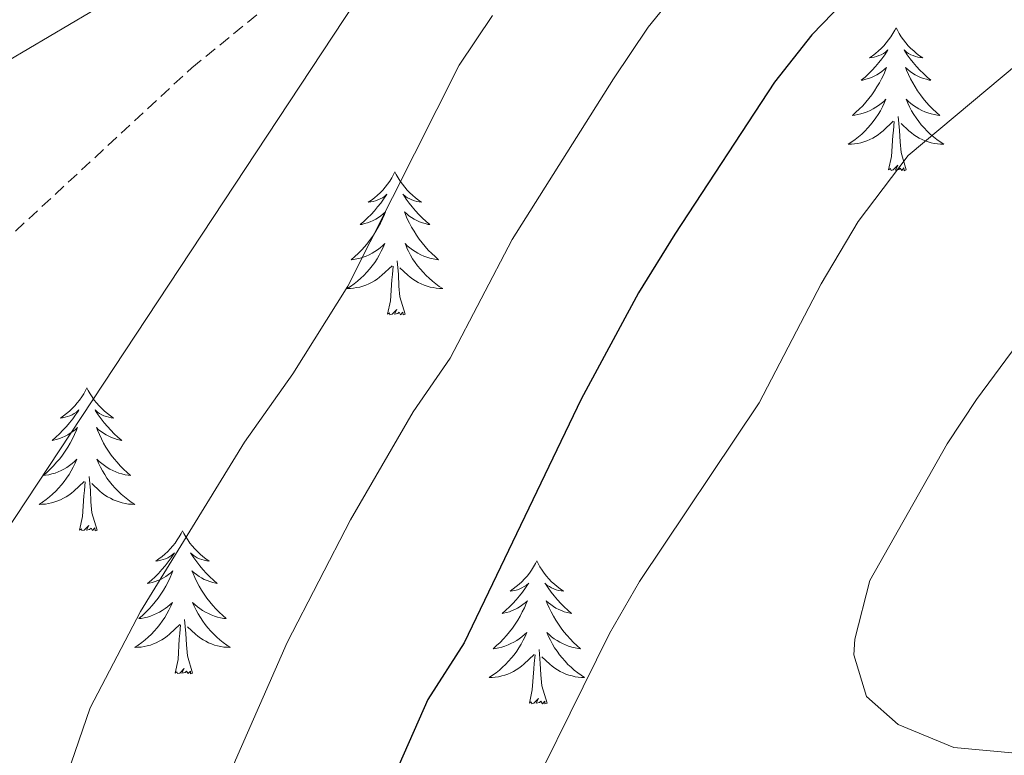
# Model space of a CAD drawing. Units: metres. Extents: x 627766 to 632276, y 4689880 to 4692932.
# Drawn here: x 629476 to 629558, y 4691519 to 4691580 of the extents above; entities that cross this region are included whole.
import ezdxf

# ---------------------------------------------------------------- set-up
doc = ezdxf.new("R2010")
doc.units = ezdxf.units.M
doc.header["$MEASUREMENT"] = 0
doc.linetypes.add('TRAZOSX2', pattern=[1.5, 1, -0.5])
for name, color, linetype, lineweight in [('Level 11', 142, 'Continuous', 13), ('Level 36', 19, 'Continuous', 40), ('Level 4', 36, 'Continuous', 30), ('Level 5', 36, 'Continuous', 0)]:
    doc.layers.add(name, color=color, linetype=linetype, lineweight=lineweight)

msp = doc.modelspace()

# ---------------------------------------------------------------- linework, layer by layer
at = {"layer": 'Level 11', "color": 142, "linetype": 'TRAZOSX2', "lineweight": 13}
msp.add_polyline3d([(629383.42, 4691474.21, 415), (629396.92, 4691491.99, 416.34), (629408.05, 4691503.89, 420), (629427.37, 4691526, 423.35), (629438.02, 4691536.83, 425), (629458.05, 4691549.33, 427.68), (629469.97, 4691558, 430.36), (629473.04, 4691560.81, 430.36), (629489.92, 4691576.45, 432.7), (629498.84, 4691583.68, 433.37), (629506.72, 4691589.44, 435), (629521.06, 4691602.43, 436.68), (629536.35, 4691612.37, 438.35), (629559, 4691623.58, 440)], dxfattribs=at)
at = {"layer": 'Level 36', "color": 92, "linetype": 'Continuous', "lineweight": 0}
for points in [[(629548.59, 4691579.8), (629548.48, 4691579.58), (629548.32, 4691579.31), (629548.16, 4691579.04), (629547.97, 4691578.79), (629547.78, 4691578.54), (629547.57, 4691578.3), (629547.35, 4691578.07), (629547.12, 4691577.86), (629546.88, 4691577.65), (629546.63, 4691577.46), (629546.37, 4691577.29), (629546.57, 4691577.31), (629546.77, 4691577.35), (629546.97, 4691577.4), (629547.17, 4691577.47), (629547.36, 4691577.55), (629547.54, 4691577.65), (629547.71, 4691577.77), (629547.92, 4691577.96), (629547.88, 4691577.89), (629547.65, 4691577.55), (629547.4, 4691577.21), (629547.15, 4691576.89), (629546.88, 4691576.57), (629546.6, 4691576.26), (629546.31, 4691575.97), (629546.01, 4691575.69), (629545.69, 4691575.42), (629545.82, 4691575.44), (629546.06, 4691575.5), (629546.3, 4691575.57), (629546.54, 4691575.66), (629546.77, 4691575.76), (629546.99, 4691575.88), (629547.21, 4691576.01), (629547.42, 4691576.15), (629547.61, 4691576.31), (629547.8, 4691576.48), (629547.71, 4691576.26), (629547.56, 4691575.9), (629547.39, 4691575.55), (629547.2, 4691575.2), (629547, 4691574.86), (629546.79, 4691574.53), (629546.56, 4691574.21), (629546.32, 4691573.89), (629546.07, 4691573.59), (629545.81, 4691573.3), (629545.53, 4691573.02), (629545.25, 4691572.75), (629544.95, 4691572.49), (629545.15, 4691572.51), (629545.41, 4691572.56), (629545.67, 4691572.62), (629545.93, 4691572.7), (629546.19, 4691572.8), (629546.44, 4691572.91), (629546.68, 4691573.03), (629546.91, 4691573.17), (629547.14, 4691573.32), (629547.35, 4691573.48), (629547.56, 4691573.66), (629547.75, 4691573.84), (629547.61, 4691573.52)], [(629548.59, 4691579.8), (629548.7, 4691579.58), (629548.86, 4691579.31), (629549.02, 4691579.04), (629549.21, 4691578.79), (629549.4, 4691578.54), (629549.61, 4691578.3), (629549.83, 4691578.07), (629550.06, 4691577.86), (629550.3, 4691577.65), (629550.55, 4691577.46), (629550.81, 4691577.29), (629550.61, 4691577.31), (629550.41, 4691577.35), (629550.21, 4691577.4), (629550.01, 4691577.47), (629549.82, 4691577.55), (629549.64, 4691577.65), (629549.47, 4691577.77), (629549.26, 4691577.96), (629549.3, 4691577.89), (629549.53, 4691577.55), (629549.78, 4691577.21), (629550.03, 4691576.89), (629550.3, 4691576.57), (629550.58, 4691576.26), (629550.87, 4691575.97), (629551.17, 4691575.69), (629551.49, 4691575.42), (629551.36, 4691575.44), (629551.12, 4691575.5), (629550.88, 4691575.57), (629550.64, 4691575.66), (629550.41, 4691575.76), (629550.19, 4691575.88), (629549.97, 4691576.01), (629549.76, 4691576.15), (629549.57, 4691576.31), (629549.38, 4691576.48), (629549.47, 4691576.26), (629549.62, 4691575.9), (629549.79, 4691575.55), (629549.98, 4691575.2), (629550.18, 4691574.86), (629550.39, 4691574.53), (629550.62, 4691574.21), (629550.86, 4691573.89), (629551.11, 4691573.59), (629551.37, 4691573.3), (629551.65, 4691573.02), (629551.93, 4691572.75), (629552.23, 4691572.49), (629552.03, 4691572.51), (629551.77, 4691572.56), (629551.51, 4691572.62), (629551.25, 4691572.7), (629550.99, 4691572.8), (629550.74, 4691572.91), (629550.5, 4691573.03), (629550.27, 4691573.17), (629550.04, 4691573.32), (629549.83, 4691573.48), (629549.62, 4691573.66), (629549.43, 4691573.84), (629549.57, 4691573.52)], [(629547.606, 4691573.517), (629547.456, 4691573.197), (629547.286, 4691572.877), (629547.106, 4691572.577), (629546.906, 4691572.277), (629546.696, 4691571.987), (629546.476, 4691571.707), (629546.236, 4691571.447), (629545.986, 4691571.187), (629545.736, 4691570.937), (629545.466, 4691570.707), (629545.186, 4691570.487), (629544.896, 4691570.277), (629544.606, 4691570.087), (629544.866, 4691570.097), (629545.136, 4691570.117), (629545.396, 4691570.157), (629545.656, 4691570.217), (629545.906, 4691570.287), (629546.156, 4691570.377), (629546.406, 4691570.477), (629546.646, 4691570.597), (629546.876, 4691570.727), (629547.096, 4691570.867), (629547.306, 4691571.027), (629547.506, 4691571.197), (629548.356, 4691571.997)], [(629549.566, 4691573.517), (629549.716, 4691573.197), (629549.886, 4691572.877), (629550.066, 4691572.577), (629550.266, 4691572.277), (629550.476, 4691571.987), (629550.696, 4691571.707), (629550.936, 4691571.447), (629551.186, 4691571.187), (629551.436, 4691570.937), (629551.705, 4691570.707), (629551.985, 4691570.487), (629552.275, 4691570.277), (629552.565, 4691570.087), (629552.305, 4691570.097), (629552.035, 4691570.117), (629551.775, 4691570.157), (629551.515, 4691570.217), (629551.265, 4691570.287), (629551.015, 4691570.377), (629550.766, 4691570.477), (629550.526, 4691570.597), (629550.296, 4691570.727), (629550.076, 4691570.867), (629549.866, 4691571.027), (629549.666, 4691571.197), (629549.006, 4691571.817)], [(629549.44, 4691567.95), (629549.01, 4691569.39), (629548.92, 4691570.29), (629548.87, 4691571.24), (629548.77, 4691572.41)], [(629547.97, 4691567.95), (629548.22, 4691569.07), (629548.33, 4691570.81), (629548.38, 4691571.24), (629548.44, 4691571.97)], [(629549.44, 4691567.95), (629549.27, 4691567.88), (629549.25, 4691568.12), (629549.06, 4691567.9), (629548.94, 4691568.1), (629548.82, 4691567.99), (629548.55, 4691567.94), (629548.74, 4691568.33), (629548.36, 4691567.95), (629548.17, 4691567.9), (629548.13, 4691568.06), (629547.97, 4691567.95)], [(629506.85, 4691567.78), (629506.74, 4691567.56), (629506.59, 4691567.28), (629506.42, 4691567.02), (629506.23, 4691566.76), (629506.04, 4691566.51), (629505.83, 4691566.27), (629505.61, 4691566.05), (629505.39, 4691565.83), (629505.15, 4691565.63), (629504.89, 4691565.44), (629504.63, 4691565.26), (629504.83, 4691565.28), (629505.04, 4691565.32), (629505.23, 4691565.38), (629505.43, 4691565.45), (629505.62, 4691565.53), (629505.8, 4691565.63), (629505.97, 4691565.74), (629506.18, 4691565.93), (629506.14, 4691565.87), (629505.91, 4691565.52), (629505.67, 4691565.19), (629505.41, 4691564.86), (629505.14, 4691564.54), (629504.86, 4691564.24), (629504.57, 4691563.95), (629504.27, 4691563.66), (629503.95, 4691563.39), (629504.08, 4691563.41), (629504.32, 4691563.47), (629504.57, 4691563.55), (629504.8, 4691563.63), (629505.03, 4691563.74), (629505.25, 4691563.85), (629505.47, 4691563.99), (629505.68, 4691564.13), (629505.87, 4691564.29), (629506.06, 4691564.46), (629505.97, 4691564.23), (629505.82, 4691563.87), (629505.65, 4691563.52), (629505.46, 4691563.17), (629505.26, 4691562.83), (629505.05, 4691562.5), (629504.82, 4691562.18), (629504.58, 4691561.87), (629504.33, 4691561.57), (629504.07, 4691561.27), (629503.79, 4691560.99), (629503.51, 4691560.72), (629503.21, 4691560.46), (629503.41, 4691560.49), (629503.67, 4691560.54), (629503.94, 4691560.6), (629504.19, 4691560.68), (629504.45, 4691560.77), (629504.7, 4691560.88), (629504.94, 4691561), (629505.17, 4691561.14), (629505.4, 4691561.29), (629505.61, 4691561.45), (629505.82, 4691561.63), (629506.01, 4691561.82), (629505.87, 4691561.49)], [(629506.85, 4691567.78), (629506.96, 4691567.56), (629507.12, 4691567.28), (629507.29, 4691567.02), (629507.47, 4691566.76), (629507.66, 4691566.51), (629507.87, 4691566.27), (629508.09, 4691566.05), (629508.32, 4691565.83), (629508.56, 4691565.63), (629508.81, 4691565.44), (629509.07, 4691565.26), (629508.87, 4691565.28), (629508.67, 4691565.32), (629508.47, 4691565.38), (629508.27, 4691565.45), (629508.08, 4691565.53), (629507.9, 4691565.63), (629507.73, 4691565.74), (629507.52, 4691565.93), (629507.56, 4691565.87), (629507.79, 4691565.52), (629508.04, 4691565.19), (629508.29, 4691564.86), (629508.56, 4691564.54), (629508.84, 4691564.24), (629509.13, 4691563.95), (629509.44, 4691563.66), (629509.75, 4691563.39), (629509.63, 4691563.41), (629509.38, 4691563.47), (629509.14, 4691563.55), (629508.9, 4691563.63), (629508.67, 4691563.74), (629508.45, 4691563.85), (629508.23, 4691563.99), (629508.02, 4691564.13), (629507.83, 4691564.29), (629507.64, 4691564.46), (629507.73, 4691564.23), (629507.88, 4691563.87), (629508.05, 4691563.52), (629508.24, 4691563.17), (629508.44, 4691562.83), (629508.65, 4691562.5), (629508.88, 4691562.18), (629509.12, 4691561.87), (629509.37, 4691561.57), (629509.63, 4691561.27), (629509.91, 4691560.99), (629510.19, 4691560.72), (629510.49, 4691560.46), (629510.3, 4691560.49), (629510.03, 4691560.54), (629509.77, 4691560.6), (629509.51, 4691560.68), (629509.25, 4691560.77), (629509, 4691560.88), (629508.76, 4691561), (629508.53, 4691561.14), (629508.3, 4691561.29), (629508.09, 4691561.45), (629507.88, 4691561.63), (629507.69, 4691561.82), (629507.83, 4691561.49)], [(629505.866, 4691561.486), (629505.716, 4691561.166), (629505.546, 4691560.856), (629505.366, 4691560.546), (629505.166, 4691560.246), (629504.956, 4691559.966), (629504.736, 4691559.686), (629504.496, 4691559.416), (629504.256, 4691559.156), (629503.996, 4691558.916), (629503.726, 4691558.676), (629503.446, 4691558.456), (629503.156, 4691558.246), (629502.866, 4691558.056), (629503.136, 4691558.066), (629503.396, 4691558.096), (629503.656, 4691558.136), (629503.916, 4691558.186), (629504.166, 4691558.266), (629504.426, 4691558.346), (629504.666, 4691558.456), (629504.906, 4691558.566), (629505.136, 4691558.696), (629505.356, 4691558.846), (629505.566, 4691559.006), (629505.766, 4691559.176), (629506.616, 4691559.966)], [(629507.826, 4691561.486), (629507.976, 4691561.166), (629508.146, 4691560.856), (629508.326, 4691560.546), (629508.526, 4691560.246), (629508.736, 4691559.966), (629508.966, 4691559.686), (629509.196, 4691559.416), (629509.446, 4691559.156), (629509.696, 4691558.916), (629509.966, 4691558.676), (629510.246, 4691558.456), (629510.536, 4691558.246), (629510.826, 4691558.056), (629510.566, 4691558.066), (629510.296, 4691558.096), (629510.036, 4691558.136), (629509.776, 4691558.186), (629509.526, 4691558.266), (629509.276, 4691558.346), (629509.026, 4691558.456), (629508.786, 4691558.566), (629508.566, 4691558.696), (629508.336, 4691558.846), (629508.126, 4691559.006), (629507.926, 4691559.176), (629507.266, 4691559.796)], [(629506.23, 4691555.93), (629506.48, 4691557.04), (629506.59, 4691558.79), (629506.64, 4691559.22), (629506.7, 4691559.94)], [(629507.7, 4691555.93), (629507.27, 4691557.37), (629507.18, 4691558.27), (629507.14, 4691559.22), (629507.03, 4691560.38)], [(629507.7, 4691555.93), (629507.53, 4691555.86), (629507.51, 4691556.1), (629507.32, 4691555.87), (629507.2, 4691556.08), (629507.08, 4691555.97), (629506.81, 4691555.92), (629507, 4691556.31), (629506.62, 4691555.93), (629506.43, 4691555.87), (629506.39, 4691556.04), (629506.23, 4691555.93)], [(629481.19, 4691549.79), (629481.08, 4691549.57), (629480.93, 4691549.3), (629480.76, 4691549.03), (629480.58, 4691548.77), (629480.38, 4691548.53), (629480.18, 4691548.29), (629479.96, 4691548.06), (629479.73, 4691547.85), (629479.49, 4691547.64), (629479.24, 4691547.45), (629478.98, 4691547.27), (629479.17, 4691547.3), (629479.38, 4691547.33), (629479.58, 4691547.39), (629479.77, 4691547.46), (629479.96, 4691547.54), (629480.14, 4691547.64), (629480.32, 4691547.75), (629480.52, 4691547.95), (629480.48, 4691547.88), (629480.25, 4691547.54), (629480.01, 4691547.2), (629479.75, 4691546.87), (629479.48, 4691546.56), (629479.2, 4691546.25), (629478.91, 4691545.96), (629478.61, 4691545.68), (629478.29, 4691545.41), (629478.42, 4691545.43), (629478.67, 4691545.49), (629478.91, 4691545.56), (629479.14, 4691545.65), (629479.37, 4691545.75), (629479.6, 4691545.87), (629479.81, 4691546), (629480.02, 4691546.14), (629480.22, 4691546.3), (629480.4, 4691546.47), (629480.32, 4691546.25), (629480.16, 4691545.89), (629479.99, 4691545.53), (629479.8, 4691545.19), (629479.6, 4691544.85), (629479.39, 4691544.52), (629479.17, 4691544.19), (629478.93, 4691543.88), (629478.67, 4691543.58), (629478.41, 4691543.29), (629478.14, 4691543.01), (629477.85, 4691542.74), (629477.55, 4691542.48), (629477.75, 4691542.5), (629478.01, 4691542.55), (629478.28, 4691542.61), (629478.54, 4691542.69), (629478.79, 4691542.79), (629479.04, 4691542.89), (629479.28, 4691543.02), (629479.51, 4691543.15), (629479.74, 4691543.31), (629479.96, 4691543.47), (629480.16, 4691543.65), (629480.36, 4691543.83), (629480.22, 4691543.51)], [(629481.19, 4691549.79), (629481.3, 4691549.57), (629481.46, 4691549.3), (629481.63, 4691549.03), (629481.81, 4691548.77), (629482, 4691548.53), (629482.21, 4691548.29), (629482.43, 4691548.06), (629482.66, 4691547.85), (629482.9, 4691547.64), (629483.15, 4691547.45), (629483.41, 4691547.27), (629483.21, 4691547.3), (629483.01, 4691547.33), (629482.81, 4691547.39), (629482.61, 4691547.46), (629482.43, 4691547.54), (629482.24, 4691547.64), (629482.07, 4691547.75), (629481.87, 4691547.95), (629481.91, 4691547.88), (629482.14, 4691547.54), (629482.38, 4691547.2), (629482.63, 4691546.87), (629482.9, 4691546.56), (629483.18, 4691546.25), (629483.47, 4691545.96), (629483.78, 4691545.68), (629484.09, 4691545.41), (629483.97, 4691545.43), (629483.72, 4691545.49), (629483.48, 4691545.56), (629483.24, 4691545.65), (629483.01, 4691545.75), (629482.79, 4691545.87), (629482.57, 4691546), (629482.37, 4691546.14), (629482.17, 4691546.3), (629481.98, 4691546.47), (629482.07, 4691546.25), (629482.23, 4691545.89), (629482.4, 4691545.53), (629482.58, 4691545.19), (629482.78, 4691544.85), (629482.99, 4691544.52), (629483.22, 4691544.19), (629483.46, 4691543.88), (629483.71, 4691543.58), (629483.97, 4691543.29), (629484.25, 4691543.01), (629484.54, 4691542.74), (629484.83, 4691542.48), (629484.64, 4691542.5), (629484.37, 4691542.55), (629484.11, 4691542.61), (629483.85, 4691542.69), (629483.59, 4691542.79), (629483.35, 4691542.89), (629483.11, 4691543.02), (629482.87, 4691543.15), (629482.65, 4691543.31), (629482.43, 4691543.47), (629482.22, 4691543.65), (629482.03, 4691543.83), (629482.17, 4691543.51)], [(629480.215, 4691543.506), (629480.055, 4691543.186), (629479.885, 4691542.866), (629479.705, 4691542.566), (629479.505, 4691542.266), (629479.295, 4691541.976), (629479.075, 4691541.696), (629478.835, 4691541.426), (629478.595, 4691541.176), (629478.335, 4691540.926), (629478.065, 4691540.696), (629477.785, 4691540.476), (629477.495, 4691540.266), (629477.205, 4691540.076), (629477.475, 4691540.086), (629477.735, 4691540.106), (629477.995, 4691540.146), (629478.255, 4691540.206), (629478.515, 4691540.276), (629478.765, 4691540.366), (629479.005, 4691540.466), (629479.245, 4691540.586), (629479.475, 4691540.716), (629479.695, 4691540.856), (629479.905, 4691541.016), (629480.115, 4691541.186), (629480.965, 4691541.986)], [(629482.165, 4691543.506), (629482.325, 4691543.186), (629482.485, 4691542.866), (629482.675, 4691542.566), (629482.865, 4691542.266), (629483.075, 4691541.976), (629483.305, 4691541.696), (629483.545, 4691541.426), (629483.795, 4691541.176), (629484.055, 4691540.926), (629484.315, 4691540.696), (629484.595, 4691540.476), (629484.885, 4691540.266), (629485.175, 4691540.076), (629484.915, 4691540.086), (629484.645, 4691540.106), (629484.385, 4691540.146), (629484.125, 4691540.206), (629483.875, 4691540.276), (629483.625, 4691540.366), (629483.375, 4691540.466), (629483.145, 4691540.586), (629482.915, 4691540.716), (629482.685, 4691540.856), (629482.475, 4691541.016), (629482.265, 4691541.186), (629481.605, 4691541.806)], [(629480.57, 4691537.94), (629480.82, 4691539.06), (629480.93, 4691540.8), (629480.98, 4691541.23), (629481.04, 4691541.96)], [(629482.04, 4691537.94), (629481.61, 4691539.38), (629481.52, 4691540.28), (629481.48, 4691541.23), (629481.38, 4691542.4)], [(629482.04, 4691537.94), (629481.87, 4691537.87), (629481.85, 4691538.11), (629481.66, 4691537.89), (629481.54, 4691538.09), (629481.42, 4691537.98), (629481.15, 4691537.93), (629481.34, 4691538.32), (629480.96, 4691537.94), (629480.77, 4691537.89), (629480.73, 4691538.05), (629480.57, 4691537.94)], [(629489.15, 4691537.87), (629489.04, 4691537.65), (629488.89, 4691537.38), (629488.72, 4691537.11), (629488.54, 4691536.85), (629488.34, 4691536.61), (629488.13, 4691536.37), (629487.92, 4691536.14), (629487.69, 4691535.93), (629487.45, 4691535.72), (629487.19, 4691535.53), (629486.93, 4691535.35), (629487.13, 4691535.38), (629487.34, 4691535.42), (629487.54, 4691535.47), (629487.73, 4691535.54), (629487.92, 4691535.63), (629488.1, 4691535.72), (629488.27, 4691535.84), (629488.48, 4691536.03), (629488.44, 4691535.96), (629488.21, 4691535.62), (629487.97, 4691535.28), (629487.71, 4691534.95), (629487.44, 4691534.64), (629487.16, 4691534.33), (629486.87, 4691534.04), (629486.57, 4691533.76), (629486.25, 4691533.49), (629486.38, 4691533.51), (629486.62, 4691533.57), (629486.87, 4691533.64), (629487.1, 4691533.73), (629487.33, 4691533.83), (629487.56, 4691533.95), (629487.77, 4691534.08), (629487.98, 4691534.23), (629488.18, 4691534.38), (629488.36, 4691534.55), (629488.27, 4691534.33), (629488.12, 4691533.97), (629487.95, 4691533.61), (629487.76, 4691533.27), (629487.56, 4691532.93), (629487.35, 4691532.6), (629487.12, 4691532.27), (629486.89, 4691531.96), (629486.63, 4691531.66), (629486.37, 4691531.37), (629486.09, 4691531.09), (629485.81, 4691530.82), (629485.51, 4691530.56), (629485.71, 4691530.58), (629485.97, 4691530.63), (629486.24, 4691530.69), (629486.5, 4691530.77), (629486.75, 4691530.87), (629487, 4691530.97), (629487.24, 4691531.1), (629487.47, 4691531.24), (629487.7, 4691531.39), (629487.91, 4691531.55), (629488.12, 4691531.73), (629488.32, 4691531.91), (629488.17, 4691531.59)], [(629489.15, 4691537.87), (629489.26, 4691537.65), (629489.42, 4691537.38), (629489.59, 4691537.11), (629489.77, 4691536.85), (629489.96, 4691536.61), (629490.17, 4691536.37), (629490.39, 4691536.14), (629490.62, 4691535.93), (629490.86, 4691535.72), (629491.11, 4691535.53), (629491.37, 4691535.35), (629491.17, 4691535.38), (629490.97, 4691535.42), (629490.77, 4691535.47), (629490.57, 4691535.54), (629490.38, 4691535.63), (629490.2, 4691535.72), (629490.03, 4691535.84), (629489.82, 4691536.03), (629489.87, 4691535.96), (629490.09, 4691535.62), (629490.34, 4691535.28), (629490.59, 4691534.95), (629490.86, 4691534.64), (629491.14, 4691534.33), (629491.43, 4691534.04), (629491.74, 4691533.76), (629492.05, 4691533.49), (629491.93, 4691533.51), (629491.68, 4691533.57), (629491.44, 4691533.64), (629491.2, 4691533.73), (629490.97, 4691533.83), (629490.75, 4691533.95), (629490.53, 4691534.08), (629490.33, 4691534.23), (629490.13, 4691534.38), (629489.94, 4691534.55), (629490.03, 4691534.33), (629490.19, 4691533.97), (629490.36, 4691533.61), (629490.54, 4691533.27), (629490.74, 4691532.93), (629490.95, 4691532.6), (629491.18, 4691532.27), (629491.42, 4691531.96), (629491.67, 4691531.66), (629491.93, 4691531.37), (629492.21, 4691531.09), (629492.5, 4691530.82), (629492.79, 4691530.56), (629492.6, 4691530.58), (629492.33, 4691530.63), (629492.07, 4691530.69), (629491.81, 4691530.77), (629491.55, 4691530.87), (629491.31, 4691530.97), (629491.06, 4691531.1), (629490.83, 4691531.24), (629490.61, 4691531.39), (629490.39, 4691531.55), (629490.18, 4691531.73), (629489.99, 4691531.91), (629490.13, 4691531.59)], [(629518.67, 4691535.36), (629518.56, 4691535.15), (629518.4, 4691534.87), (629518.23, 4691534.6), (629518.05, 4691534.35), (629517.86, 4691534.1), (629517.65, 4691533.86), (629517.43, 4691533.63), (629517.2, 4691533.42), (629516.96, 4691533.22), (629516.71, 4691533.03), (629516.45, 4691532.85), (629516.65, 4691532.87), (629516.85, 4691532.91), (629517.05, 4691532.96), (629517.25, 4691533.03), (629517.43, 4691533.12), (629517.62, 4691533.22), (629517.79, 4691533.33), (629517.99, 4691533.52), (629517.95, 4691533.45), (629517.72, 4691533.11), (629517.48, 4691532.77), (629517.23, 4691532.45), (629516.96, 4691532.13), (629516.68, 4691531.83), (629516.39, 4691531.53), (629516.08, 4691531.25), (629515.77, 4691530.98), (629515.89, 4691531), (629516.14, 4691531.06), (629516.38, 4691531.13), (629516.62, 4691531.22), (629516.85, 4691531.32), (629517.07, 4691531.44), (629517.29, 4691531.57), (629517.49, 4691531.72), (629517.69, 4691531.87), (629517.88, 4691532.04), (629517.79, 4691531.82), (629517.63, 4691531.46), (629517.46, 4691531.11), (629517.28, 4691530.76), (629517.08, 4691530.42), (629516.87, 4691530.09), (629516.64, 4691529.77), (629516.4, 4691529.45), (629516.15, 4691529.15), (629515.89, 4691528.86), (629515.61, 4691528.58), (629515.32, 4691528.31), (629515.03, 4691528.05), (629515.22, 4691528.08), (629515.49, 4691528.12), (629515.75, 4691528.19), (629516.01, 4691528.27), (629516.27, 4691528.36), (629516.51, 4691528.47), (629516.75, 4691528.59), (629516.99, 4691528.73), (629517.21, 4691528.88), (629517.43, 4691529.04), (629517.64, 4691529.22), (629517.83, 4691529.41), (629517.69, 4691529.08)], [(629518.67, 4691535.36), (629518.78, 4691535.15), (629518.93, 4691534.87), (629519.1, 4691534.6), (629519.28, 4691534.35), (629519.48, 4691534.1), (629519.68, 4691533.86), (629519.9, 4691533.63), (629520.13, 4691533.42), (629520.37, 4691533.22), (629520.62, 4691533.03), (629520.88, 4691532.85), (629520.69, 4691532.87), (629520.48, 4691532.91), (629520.28, 4691532.96), (629520.09, 4691533.03), (629519.9, 4691533.12), (629519.72, 4691533.22), (629519.54, 4691533.33), (629519.34, 4691533.52), (629519.38, 4691533.45), (629519.61, 4691533.11), (629519.85, 4691532.77), (629520.11, 4691532.45), (629520.38, 4691532.13), (629520.66, 4691531.83), (629520.95, 4691531.53), (629521.25, 4691531.25), (629521.57, 4691530.98), (629521.44, 4691531), (629521.19, 4691531.06), (629520.95, 4691531.13), (629520.72, 4691531.22), (629520.49, 4691531.32), (629520.26, 4691531.44), (629520.05, 4691531.57), (629519.84, 4691531.72), (629519.64, 4691531.87), (629519.46, 4691532.04), (629519.54, 4691531.82), (629519.7, 4691531.46), (629519.87, 4691531.11), (629520.06, 4691530.76), (629520.26, 4691530.42), (629520.47, 4691530.09), (629520.69, 4691529.77), (629520.93, 4691529.45), (629521.19, 4691529.15), (629521.45, 4691528.86), (629521.72, 4691528.58), (629522.01, 4691528.31), (629522.31, 4691528.05), (629522.11, 4691528.08), (629521.85, 4691528.12), (629521.58, 4691528.19), (629521.32, 4691528.27), (629521.07, 4691528.36), (629520.82, 4691528.47), (629520.58, 4691528.59), (629520.35, 4691528.73), (629520.12, 4691528.88), (629519.9, 4691529.04), (629519.7, 4691529.22), (629519.5, 4691529.41), (629519.64, 4691529.08)], [(629488.174, 4691531.586), (629488.024, 4691531.266), (629487.854, 4691530.946), (629487.674, 4691530.646), (629487.474, 4691530.345), (629487.264, 4691530.055), (629487.044, 4691529.775), (629486.804, 4691529.515), (629486.564, 4691529.255), (629486.304, 4691529.005), (629486.034, 4691528.775), (629485.754, 4691528.555), (629485.464, 4691528.345), (629485.174, 4691528.155), (629485.444, 4691528.165), (629485.704, 4691528.185), (629485.964, 4691528.225), (629486.224, 4691528.285), (629486.484, 4691528.355), (629486.734, 4691528.445), (629486.974, 4691528.545), (629487.214, 4691528.665), (629487.444, 4691528.795), (629487.664, 4691528.935), (629487.874, 4691529.095), (629488.084, 4691529.265), (629488.924, 4691530.065)], [(629490.134, 4691531.586), (629490.284, 4691531.266), (629490.454, 4691530.946), (629490.644, 4691530.646), (629490.834, 4691530.345), (629491.044, 4691530.055), (629491.274, 4691529.775), (629491.503, 4691529.515), (629491.753, 4691529.255), (629492.013, 4691529.005), (629492.273, 4691528.775), (629492.553, 4691528.555), (629492.843, 4691528.345), (629493.133, 4691528.155), (629492.873, 4691528.165), (629492.603, 4691528.185), (629492.343, 4691528.225), (629492.083, 4691528.285), (629491.833, 4691528.355), (629491.583, 4691528.445), (629491.333, 4691528.545), (629491.103, 4691528.665), (629490.873, 4691528.795), (629490.643, 4691528.935), (629490.433, 4691529.095), (629490.234, 4691529.265), (629489.574, 4691529.885)], [(629490, 4691526.02), (629489.57, 4691527.46), (629489.48, 4691528.37), (629489.44, 4691529.31), (629489.33, 4691530.48)], [(629488.53, 4691526.02), (629488.78, 4691527.14), (629488.89, 4691528.88), (629488.94, 4691529.31), (629489, 4691530.04)], [(629517.692, 4691529.076), (629517.532, 4691528.756), (629517.372, 4691528.436), (629517.182, 4691528.135), (629516.992, 4691527.835), (629516.782, 4691527.545), (629516.552, 4691527.275), (629516.322, 4691527.005), (629516.072, 4691526.745), (629515.812, 4691526.505), (629515.552, 4691526.265), (629515.272, 4691526.045), (629514.982, 4691525.835), (629514.692, 4691525.645), (629514.952, 4691525.655), (629515.212, 4691525.675), (629515.482, 4691525.715), (629515.742, 4691525.775), (629515.992, 4691525.845), (629516.242, 4691525.935), (629516.492, 4691526.035), (629516.722, 4691526.155), (629516.952, 4691526.285), (629517.172, 4691526.425), (629517.392, 4691526.585), (629517.592, 4691526.755), (629518.442, 4691527.555)], [(629519.642, 4691529.076), (629519.802, 4691528.756), (629519.972, 4691528.436), (629520.152, 4691528.135), (629520.352, 4691527.835), (629520.562, 4691527.545), (629520.782, 4691527.275), (629521.022, 4691527.005), (629521.262, 4691526.745), (629521.522, 4691526.505), (629521.792, 4691526.265), (629522.072, 4691526.045), (629522.362, 4691525.835), (629522.652, 4691525.645), (629522.382, 4691525.655), (629522.122, 4691525.675), (629521.862, 4691525.715), (629521.602, 4691525.775), (629521.342, 4691525.845), (629521.092, 4691525.935), (629520.852, 4691526.035), (629520.612, 4691526.155), (629520.382, 4691526.285), (629520.162, 4691526.425), (629519.952, 4691526.585), (629519.742, 4691526.755), (629519.092, 4691527.375)], [(629519.52, 4691523.51), (629519.09, 4691524.95), (629519, 4691525.86), (629518.95, 4691526.81), (629518.85, 4691527.97)], [(629518.05, 4691523.51), (629518.29, 4691524.63), (629518.41, 4691526.37), (629518.45, 4691526.81), (629518.52, 4691527.53)], [(629490, 4691526.02), (629489.83, 4691525.95), (629489.81, 4691526.19), (629489.62, 4691525.97), (629489.5, 4691526.17), (629489.38, 4691526.07), (629489.11, 4691526.01), (629489.3, 4691526.4), (629488.92, 4691526.02), (629488.73, 4691525.97), (629488.69, 4691526.13), (629488.53, 4691526.02)], [(629519.52, 4691523.51), (629519.34, 4691523.45), (629519.33, 4691523.68), (629519.13, 4691523.46), (629519.01, 4691523.67), (629518.89, 4691523.56), (629518.62, 4691523.5), (629518.82, 4691523.9), (629518.43, 4691523.52), (629518.25, 4691523.46), (629518.21, 4691523.62), (629518.05, 4691523.51)]]:
    msp.add_lwpolyline(points, dxfattribs=at)
at = {"layer": 'Level 4', "color": 36, "linetype": 'Continuous', "lineweight": 30}
msp.add_polyline3d([(629545.05, 4691582.81, 450), (629541.58, 4691579.2, 450), (629538.47, 4691575.27, 450), (629530.16, 4691562.6, 450), (629527.14, 4691557.71, 450), (629522.37, 4691548.85, 450), (629512.62, 4691528.53, 450), (629509.6, 4691523.81, 450), (629501.79, 4691506.12, 450), (629499.47, 4691499, 450), (629496.51, 4691487.36, 450), (629495.96, 4691482.39, 450), (629496.067, 4691471.674, 450), (629497.777, 4691466.984, 450), (629500.106, 4691462.304, 450), (629500.826, 4691461.304, 450), (629504.636, 4691458.044, 450)], dxfattribs=at)
at = {"layer": 'Level 5', "color": 36, "linetype": 'Continuous', "lineweight": 0}
for points in [[(629506.259, 4691586.057, 435), (629471.585, 4691533.506, 435), (629468.694, 4691528.735, 435), (629458.832, 4691507.845, 435), (629452.7, 4691486.444, 435), (629451.77, 4691481.524, 435), (629451.729, 4691470.194, 435), (629452.728, 4691464.884, 435), (629454.608, 4691460.234, 435), (629455.398, 4691459.204, 435), (629462.987, 4691453.043, 435)], [(629531.07, 4691583.73, 445), (629527.95, 4691579.83, 445), (629525.05, 4691575.53, 445), (629516.62, 4691562.14, 445), (629511.44, 4691552.27, 445), (629508.38, 4691547.79, 445), (629503.15, 4691538.8, 445), (629497.86, 4691528.58, 445), (629493.58, 4691518.77, 445), (629486.7, 4691500.85, 445), (629484.77, 4691493.59, 445), (629484.06, 4691488.34, 445), (629484.52, 4691483.17, 445), (629486.01, 4691477.74, 445), (629488.05, 4691466.4, 445), (629489.56, 4691461.63, 445), (629492.28, 4691456.6, 445)], [(629391.272, 4691576.076, 435), (629403.381, 4691571.416, 435), (629421.33, 4691568.496, 435), (629426.44, 4691567.956, 435), (629431.319, 4691566.826, 435), (629438.599, 4691566.666, 435), (629449.649, 4691567.586, 435), (629454.569, 4691568.436, 435), (629460.399, 4691569.996, 435), (629465.089, 4691571.827, 435), (629469.539, 4691574.077, 435), (629483.139, 4691582.077, 435)], [(629514.98, 4691580.82, 440), (629512.2, 4691576.67, 440), (629502.93, 4691558.25, 440), (629498.34, 4691550.96, 440), (629494.31, 4691545.25, 440), (629485.66, 4691531.16, 440), (629481.46, 4691523.11, 440), (629476.44, 4691508.48, 440), (629473.16, 4691498.19, 440), (629471.96, 4691493.33, 440), (629471.14, 4691487.76, 440), (629470.82, 4691482.77, 440), (629471.63, 4691477.83, 440), (629473.57, 4691471.74, 440), (629476.42, 4691460.71, 440)], [(629562.716, 4691580.117, 455), (629549.605, 4691569.147, 455), (629545.425, 4691563.637, 455), (629542.355, 4691558.456, 455), (629537.184, 4691548.546, 455), (629527.213, 4691533.646, 455), (629524.712, 4691529.316, 455), (629515.971, 4691511.595, 455), (629512.11, 4691500.805, 455), (629509.149, 4691490.234, 455), (629507.958, 4691480.294, 455), (629508.027, 4691474.264, 455), (629509.847, 4691469.614, 455), (629512.706, 4691465.084, 455), (629517.356, 4691462.394, 455), (629522.745, 4691461.364, 455), (629527.745, 4691461.544, 455), (629532.705, 4691462.814, 455), (629538.975, 4691465.624, 455), (629543.105, 4691468.454, 455), (629547.356, 4691471.964, 455), (629554.556, 4691480.274, 455), (629561.227, 4691489.335, 455)], [(629564.69, 4691561.52, 460), (629555.29, 4691548.82, 460), (629552.86, 4691545.11, 460), (629546.4, 4691533.72, 460), (629545.15, 4691528.84, 460), (629545.08, 4691527.54, 460), (629546.12, 4691524.07, 460), (629548.78, 4691521.72, 460), (629553.41, 4691519.83, 460), (629558.85, 4691519.33, 460)]]:
    msp.add_polyline3d(points, dxfattribs=at)

doc.saveas('drawing.dxf')
